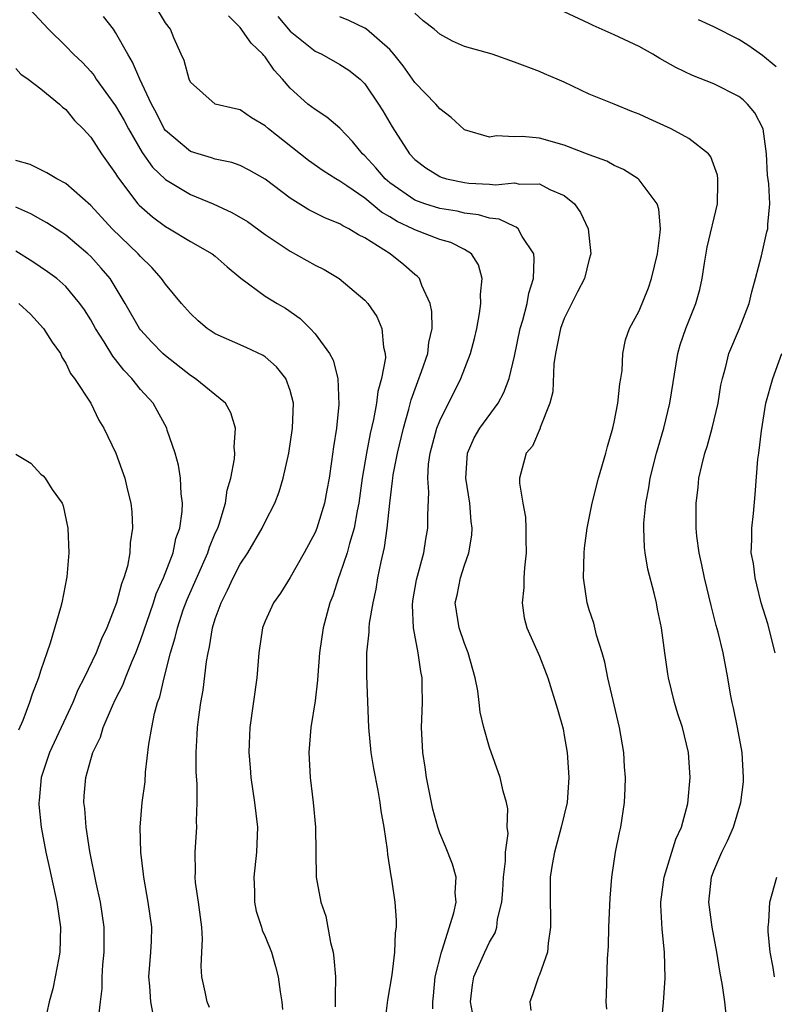
# Model space of a CAD drawing. Units: inches. Extents: x 2610000 to 2613000, y 1536000 to 1539000.
# Drawn here: x 2611011 to 2611072, y 1536137 to 1536216 of the extents above; entities that cross this region are included whole.
import ezdxf

# ---------------------------------------------------------------- set-up
doc = ezdxf.new("R2010")
doc.units = ezdxf.units.IN
doc.header["$MEASUREMENT"] = 0
doc.layers.add('LD26101536_2ft', color=83, linetype='Continuous')

msp = doc.modelspace()

# ---------------------------------------------------------------- linework, layer by layer
at = {"layer": 'LD26101536_2ft'}
for points, elevation in [([(2611011.753, 1536217), (2611013.627, 1536215), (2611015, 1536213.646), (2611015.614, 1536213), (2611016.333, 1536212.333), (2611017, 1536211.619), (2611017.277, 1536211.277), (2611017.451, 1536211), (2611019, 1536208.865), (2611019.675, 1536207.675), (2611020.029, 1536207), (2611021.126, 1536205.126), (2611021.949, 1536203.949), (2611023, 1536202.959), (2611025, 1536201.759), (2611026.815, 1536201), (2611028.316, 1536200.316), (2611029.572, 1536199.572), (2611031, 1536198.543), (2611033, 1536197.193), (2611035, 1536196.088), (2611035.73, 1536195.73), (2611036.935, 1536195), (2611039, 1536193.266), (2611039.237, 1536193), (2611039.95, 1536191.95), (2611040.364, 1536191), (2611040.5, 1536189.5), (2611040.635, 1536189), (2611040.643, 1536188.643), (2611040.345, 1536187), (2611040.047, 1536185.953), (2611039.935, 1536185), (2611039.696, 1536183.696), (2611039.421, 1536182.579), (2611039.125, 1536181), (2611038.791, 1536179), (2611038.525, 1536177), (2611038.391, 1536176.391), (2611038.147, 1536175), (2611037.756, 1536173.757), (2611037.565, 1536173), (2611037, 1536171.288), (2611036.884, 1536171), (2611036.425, 1536169.575), (2611036.199, 1536169), (2611035.652, 1536167), (2611035.355, 1536165), (2611035.214, 1536163.214), (2611035.199, 1536162.801), (2611035, 1536161.156), (2611034.661, 1536159), (2611034.51, 1536157), (2611034.611, 1536155), (2611034.851, 1536153), (2611035.047, 1536151), (2611035.081, 1536147), (2611035.458, 1536145), (2611035.867, 1536143.866), (2611036.241, 1536141.759), (2611036.442, 1536141), (2611036.518, 1536140.518), (2611036.634, 1536139), (2611036.602, 1536137.399), (2611036.617, 1536137), (2611036.604, 1536136.604)], 8474), ([(2611044.444, 1536136.444), (2611044.459, 1536137), (2611044.516, 1536137.485), (2611044.649, 1536139), (2611045.135, 1536141), (2611045.227, 1536141.227), (2611046.145, 1536144.145), (2611046.315, 1536145), (2611046.248, 1536145.752), (2611046.322, 1536147), (2611046.039, 1536148.039), (2611045.468, 1536149.468), (2611045, 1536150.531), (2611044.839, 1536151), (2611044.459, 1536152.459), (2611043.947, 1536155), (2611043.831, 1536155.831), (2611043.641, 1536157), (2611043.541, 1536159), (2611043.61, 1536161), (2611043.604, 1536162.396), (2611043.586, 1536163), (2611043.483, 1536163.483), (2611043.277, 1536165), (2611042.887, 1536167), (2611042.813, 1536168.813), (2611042.85, 1536169.15), (2611043.147, 1536170.853), (2611043.716, 1536173), (2611043.893, 1536174.107), (2611044.055, 1536175), (2611044.043, 1536176.043), (2611044.128, 1536177.871), (2611044.048, 1536179), (2611044.115, 1536180.115), (2611044.24, 1536181), (2611044.777, 1536183), (2611045, 1536183.602), (2611046.693, 1536187), (2611047.473, 1536189), (2611047.795, 1536190.205), (2611047.974, 1536191), (2611048.199, 1536192.199), (2611048.295, 1536193), (2611048.262, 1536193.738), (2611048.416, 1536195), (2611048.108, 1536196.108), (2611047.543, 1536197), (2611047, 1536197.331), (2611045.889, 1536197.889), (2611045, 1536198.146), (2611043, 1536198.911), (2611042.845, 1536199), (2611041.584, 1536199.584), (2611041, 1536199.949), (2611040.327, 1536200.327), (2611039, 1536201.449), (2611037.546, 1536202.454), (2611037, 1536202.814), (2611036.664, 1536203), (2611035.648, 1536203.648), (2611034.485, 1536204.485), (2611031.273, 1536207), (2611031, 1536207.249), (2611029.894, 1536207.894), (2611029, 1536208.535), (2611028.607, 1536208.607), (2611027, 1536209.001), (2611025, 1536210.751), (2611024.889, 1536211), (2611024.49, 1536212.49), (2611024.252, 1536213), (2611023.679, 1536214.321), (2611023.401, 1536215), (2611023, 1536215.521), (2611022.436, 1536216.436)], 8478), ([(2611062.782, 1536135), (2611062.954, 1536136.954), (2611063.093, 1536138.907), (2611063.03, 1536141), (2611062.84, 1536142.841), (2611062.752, 1536144.752), (2611062.755, 1536145), (2611063.017, 1536147), (2611063.959, 1536150.041), (2611064.4, 1536151), (2611064.901, 1536152.902), (2611065.092, 1536155), (2611064.957, 1536157), (2611064.471, 1536159), (2611064.103, 1536160.103), (2611063.838, 1536161), (2611063.349, 1536163), (2611063.295, 1536163.295), (2611063.058, 1536165), (2611062.795, 1536167), (2611062.483, 1536168.483), (2611062.392, 1536169), (2611062.212, 1536169.788), (2611061.703, 1536171.703), (2611061.486, 1536173), (2611061.43, 1536173.43), (2611061.372, 1536175), (2611061.386, 1536175.386), (2611061.537, 1536177), (2611061.769, 1536178.231), (2611061.894, 1536179), (2611062.395, 1536181), (2611062.973, 1536183), (2611063.475, 1536185), (2611064.119, 1536189), (2611064.307, 1536189.693), (2611064.751, 1536191), (2611065.561, 1536193), (2611065.87, 1536194.13), (2611066.06, 1536195), (2611066.24, 1536196.24), (2611066.468, 1536197.532), (2611067.292, 1536201), (2611067.31, 1536202.69), (2611067.327, 1536203), (2611067.291, 1536203.291), (2611066.766, 1536204.765), (2611066.559, 1536205), (2611065, 1536206.241), (2611063.57, 1536207), (2611061.801, 1536207.801), (2611061, 1536208.2), (2611060.415, 1536208.415), (2611058.999, 1536209.001), (2611057, 1536209.795), (2611055, 1536210.747), (2611054.435, 1536211), (2611053.415, 1536211.415), (2611053, 1536211.608), (2611051, 1536212.371), (2611049.222, 1536213), (2611047, 1536213.616), (2611046.032, 1536214.032), (2611045, 1536214.594), (2611044.547, 1536215), (2611043.665, 1536215.665), (2611043, 1536216.283)], 8486), ([(2611067.984, 1536135.984), (2611067.87, 1536137), (2611067.69, 1536138.31), (2611067.466, 1536139.466), (2611067.233, 1536141), (2611066.851, 1536143), (2611066.587, 1536145), (2611066.802, 1536147), (2611067, 1536147.521), (2611067.636, 1536149), (2611068.09, 1536149.91), (2611068.563, 1536151), (2611069.167, 1536153), (2611069.362, 1536154.638), (2611069.375, 1536155), (2611069.264, 1536157), (2611068.906, 1536159), (2611068.581, 1536160.581), (2611068.472, 1536161), (2611068.332, 1536161.668), (2611068.114, 1536163), (2611067.733, 1536165), (2611067.341, 1536166.659), (2611067.189, 1536167.189), (2611066.777, 1536168.777), (2611066.237, 1536171), (2611066.041, 1536172.041), (2611065.83, 1536173), (2611065.644, 1536174.356), (2611065.588, 1536175), (2611065.568, 1536177), (2611065.738, 1536178.262), (2611065.801, 1536179), (2611066.025, 1536180.025), (2611066.277, 1536181), (2611066.453, 1536181.547), (2611066.866, 1536183), (2611067.337, 1536185), (2611067.555, 1536186.444), (2611067.679, 1536187), (2611067.963, 1536187.963), (2611068.2, 1536189), (2611069.061, 1536191), (2611069.828, 1536193), (2611070.047, 1536193.953), (2611070.347, 1536195), (2611070.822, 1536196.822), (2611071.256, 1536198.744), (2611071.326, 1536199), (2611071.337, 1536199.338), (2611071.475, 1536201), (2611071.399, 1536202.601), (2611071.31, 1536203.31), (2611071.218, 1536205), (2611070.951, 1536207), (2611070.292, 1536208.292), (2611069.702, 1536209), (2611069.341, 1536209.341), (2611069, 1536209.608), (2611067, 1536210.621), (2611065.292, 1536211.292), (2611063.936, 1536211.936), (2611062.66, 1536212.66), (2611062.111, 1536213), (2611061, 1536213.617), (2611059, 1536214.552), (2611057.311, 1536215.311), (2611057, 1536215.471), (2611055, 1536216.398)], 8488), ([(2611040.573, 1536135), (2611040.849, 1536137.151), (2611041.183, 1536139.183), (2611041.405, 1536141), (2611041.46, 1536142.54), (2611041.542, 1536143), (2611041.547, 1536143.547), (2611041.435, 1536145), (2611041.156, 1536146.844), (2611041.097, 1536147.097), (2611041, 1536147.816), (2611040.829, 1536148.829), (2611040.806, 1536149.194), (2611040.545, 1536151), (2611040.309, 1536152.309), (2611040.22, 1536153), (2611040.057, 1536153.943), (2611039.714, 1536155.714), (2611039.512, 1536157), (2611039.309, 1536159), (2611039.147, 1536163.147), (2611039.144, 1536165), (2611039.341, 1536166.659), (2611039.334, 1536167), (2611039.365, 1536167.365), (2611039.657, 1536169), (2611039.899, 1536170.101), (2611040.041, 1536171), (2611040.292, 1536172.292), (2611040.573, 1536173.427), (2611040.799, 1536175), (2611040.997, 1536176.997), (2611041.222, 1536178.778), (2611041.23, 1536179), (2611041.268, 1536179.268), (2611041.605, 1536181), (2611042.099, 1536183), (2611042.531, 1536184.531), (2611042.715, 1536185.285), (2611043.238, 1536186.762), (2611043.544, 1536187.544), (2611044.048, 1536189), (2611044.134, 1536189.866), (2611044.404, 1536191), (2611044.368, 1536192.368), (2611044.229, 1536193), (2611043.563, 1536194.437), (2611043.376, 1536195), (2611043.2, 1536195.2), (2611043, 1536195.341), (2611042.115, 1536196.115), (2611041.027, 1536197), (2611039, 1536198.26), (2611038.499, 1536198.499), (2611037.724, 1536199), (2611037.233, 1536199.233), (2611037, 1536199.395), (2611035.839, 1536199.839), (2611034.513, 1536200.513), (2611033, 1536201.462), (2611031, 1536202.971), (2611029.708, 1536203.708), (2611029, 1536204.06), (2611028.318, 1536204.318), (2611027, 1536204.582), (2611026.697, 1536204.697), (2611025.62, 1536205), (2611025, 1536205.195), (2611023, 1536206.867), (2611022.908, 1536207), (2611022.273, 1536208.273), (2611021.881, 1536209), (2611020.938, 1536211), (2611020.362, 1536212.362), (2611019.971, 1536213), (2611019, 1536214.747), (2611018.822, 1536215), (2611018.022, 1536216.022)], 8476), ([(2611047.72, 1536135.72), (2611047.47, 1536137), (2611047.625, 1536138.375), (2611047.74, 1536139), (2611048.632, 1536141), (2611049, 1536141.789), (2611049.451, 1536142.549), (2611049.574, 1536143), (2611049.636, 1536143.636), (2611049.98, 1536145), (2611050.069, 1536145.93), (2611050.133, 1536147), (2611050.288, 1536148.288), (2611050.268, 1536149), (2611050.491, 1536150.491), (2611050.425, 1536151), (2611050.478, 1536152.478), (2611050.358, 1536153), (2611050.093, 1536153.907), (2611049.841, 1536155), (2611049, 1536157.395), (2611048.546, 1536159), (2611048.243, 1536160.242), (2611048.169, 1536161), (2611048.048, 1536161.952), (2611047.851, 1536163), (2611047.297, 1536165), (2611047, 1536165.732), (2611046.562, 1536167), (2611046.344, 1536168.344), (2611046.254, 1536169), (2611046.397, 1536169.603), (2611046.671, 1536171), (2611047, 1536172.029), (2611047.343, 1536173), (2611047.575, 1536174.425), (2611047.603, 1536175), (2611047.53, 1536175.53), (2611047.418, 1536177), (2611047.098, 1536179), (2611047.219, 1536181), (2611047.778, 1536182.221), (2611048.23, 1536183), (2611049.691, 1536185), (2611050.141, 1536185.859), (2611050.573, 1536187), (2611051, 1536188.784), (2611051.463, 1536191), (2611051.675, 1536191.675), (2611052.006, 1536193), (2611052.16, 1536193.84), (2611052.523, 1536195), (2611052.591, 1536196.591), (2611052.55, 1536197), (2611051.627, 1536198.373), (2611051.29, 1536199), (2611051.139, 1536199.139), (2611051, 1536199.173), (2611049.773, 1536199.773), (2611049, 1536199.848), (2611048.121, 1536200.121), (2611047, 1536200.262), (2611046.398, 1536200.398), (2611045, 1536200.637), (2611043.811, 1536201), (2611043, 1536201.292), (2611041, 1536202.673), (2611040.614, 1536203), (2611039.888, 1536203.888), (2611039, 1536204.841), (2611038.82, 1536205), (2611038.01, 1536206.01), (2611037, 1536207.055), (2611035.956, 1536207.956), (2611035, 1536208.558), (2611034.428, 1536209), (2611033, 1536210.268), (2611032.395, 1536211), (2611031.728, 1536211.728), (2611031, 1536212.778), (2611030.887, 1536212.887), (2611030.816, 1536213), (2611029.881, 1536213.881), (2611029, 1536215.149), (2611028.063, 1536216.063)], 8480), ([(2611032.02, 1536216.02), (2611033, 1536214.848), (2611035, 1536213.249), (2611035.535, 1536213), (2611037, 1536212.184), (2611037.719, 1536211.719), (2611038.615, 1536211), (2611039, 1536210.622), (2611040.096, 1536209), (2611040.446, 1536208.446), (2611041.178, 1536207.178), (2611042.573, 1536205), (2611043, 1536204.545), (2611043.883, 1536203.883), (2611045, 1536203.179), (2611045.125, 1536203.125), (2611045.537, 1536203), (2611047, 1536202.697), (2611047.348, 1536202.652), (2611049, 1536202.564), (2611049.482, 1536202.518), (2611051, 1536202.672), (2611051.414, 1536202.586), (2611053, 1536202.611), (2611053.843, 1536202.157), (2611055, 1536201.657), (2611055.809, 1536201), (2611056.303, 1536200.303), (2611056.9, 1536199), (2611057.134, 1536197), (2611057, 1536196.564), (2611056.618, 1536195), (2611056.058, 1536193.942), (2611055, 1536191.796), (2611054.705, 1536191), (2611054.613, 1536190.613), (2611054.292, 1536189), (2611054.165, 1536188.165), (2611054.066, 1536185.934), (2611053.829, 1536185), (2611053.073, 1536183.073), (2611053.059, 1536183), (2611052.437, 1536181.563), (2611051.927, 1536181), (2611051.414, 1536179), (2611051.404, 1536178.596), (2611051.676, 1536177), (2611051.883, 1536175.883), (2611051.914, 1536175), (2611051.914, 1536174.086), (2611051.937, 1536173), (2611051.804, 1536171.804), (2611051.758, 1536171), (2611051.759, 1536170.241), (2611051.614, 1536169), (2611051.79, 1536167.79), (2611051.986, 1536167), (2611053, 1536164.722), (2611053.668, 1536163), (2611054.463, 1536160.463), (2611054.897, 1536158.897), (2611055, 1536158.371), (2611055.23, 1536157), (2611055.366, 1536155), (2611055.216, 1536153), (2611054.758, 1536151), (2611054.215, 1536149), (2611054.012, 1536148.011), (2611053.876, 1536147), (2611053.854, 1536145), (2611053.892, 1536143.891), (2611053.89, 1536143), (2611053.706, 1536141.706), (2611053.637, 1536141), (2611053, 1536139.158), (2611052.933, 1536139), (2611052.446, 1536137.554), (2611052.226, 1536137), (2611052.316, 1536136.317)], 8482), ([(2611058.42, 1536136.42), (2611058.369, 1536137), (2611058.396, 1536137.604), (2611058.457, 1536140.457), (2611058.532, 1536141.468), (2611058.56, 1536143), (2611058.671, 1536145.329), (2611058.818, 1536147), (2611059.114, 1536149), (2611059.415, 1536150.585), (2611059.524, 1536151), (2611059.821, 1536153), (2611059.879, 1536154.121), (2611059.899, 1536155), (2611059.838, 1536155.838), (2611059.78, 1536157), (2611059.438, 1536159), (2611058.502, 1536163), (2611058.249, 1536164.249), (2611058.03, 1536165), (2611057.583, 1536166.417), (2611057.366, 1536167.366), (2611057, 1536168.441), (2611056.832, 1536169), (2611056.539, 1536171), (2611056.585, 1536173), (2611056.617, 1536173.383), (2611056.827, 1536175), (2611057.223, 1536177), (2611057.75, 1536179), (2611058.339, 1536181), (2611058.46, 1536181.54), (2611058.895, 1536183), (2611059, 1536183.481), (2611059.292, 1536185), (2611059.442, 1536186.558), (2611059.533, 1536187), (2611059.634, 1536187.634), (2611059.693, 1536189), (2611059.911, 1536190.089), (2611060.217, 1536191), (2611061, 1536192.424), (2611061.744, 1536194.256), (2611062.006, 1536195), (2611062.469, 1536197), (2611062.693, 1536198.693), (2611062.705, 1536199), (2611062.573, 1536200.573), (2611062.448, 1536201), (2611061, 1536202.936), (2611060.933, 1536203), (2611059.754, 1536203.754), (2611059, 1536204.066), (2611058.407, 1536204.407), (2611057, 1536204.922), (2611055, 1536205.71), (2611053, 1536206.256), (2611051.605, 1536206.395), (2611051, 1536206.378), (2611049.561, 1536206.44), (2611049, 1536206.35), (2611047, 1536206.932), (2611046.959, 1536206.959), (2611045.91, 1536207.91), (2611045, 1536208.629), (2611044.694, 1536209), (2611043, 1536210.731), (2611042.059, 1536212.059), (2611041.321, 1536213), (2611041, 1536213.363), (2611039.131, 1536215), (2611039, 1536215.094), (2611037.708, 1536215.708), (2611037, 1536216.006)], 8484), ([(2611071.994, 1536211.994), (2611070.906, 1536212.906), (2611069.719, 1536213.719), (2611069, 1536214.18), (2611067, 1536215.205), (2611065.765, 1536215.765)], 8490), ([(2611011, 1536211.859), (2611011.408, 1536211.408), (2611011.986, 1536211), (2611013, 1536210.208), (2611014.51, 1536209), (2611014.747, 1536208.747), (2611015, 1536208.57), (2611015.693, 1536207.693), (2611016.394, 1536207), (2611017, 1536206.335), (2611017.88, 1536205), (2611019, 1536203.426), (2611019.15, 1536203.15), (2611020.786, 1536201), (2611020.887, 1536200.887), (2611021.959, 1536199.958), (2611023, 1536199.18), (2611023.327, 1536199), (2611025, 1536197.988), (2611026.756, 1536197), (2611027, 1536196.805), (2611027.95, 1536195.95), (2611029.043, 1536195.043), (2611031, 1536193.6), (2611031.962, 1536193), (2611032.623, 1536192.623), (2611033.798, 1536191.798), (2611034.602, 1536191), (2611035, 1536190.573), (2611036.165, 1536189), (2611036.464, 1536188.464), (2611036.84, 1536187), (2611036.913, 1536184.913), (2611036.715, 1536183), (2611036.481, 1536181.518), (2611036.323, 1536180.322), (2611036.122, 1536179), (2611035.959, 1536178.04), (2611035.758, 1536177), (2611035.153, 1536175), (2611035, 1536174.631), (2611034.115, 1536173), (2611033, 1536171.037), (2611032.228, 1536169.772), (2611031.67, 1536169), (2611031, 1536167.542), (2611030.782, 1536167), (2611030.48, 1536165), (2611030.319, 1536163), (2611029.774, 1536159), (2611029.724, 1536157.724), (2611029.678, 1536157), (2611029.787, 1536155.786), (2611029.837, 1536155), (2611030.156, 1536153), (2611030.391, 1536151), (2611030.315, 1536149), (2611030.082, 1536147), (2611030.136, 1536145.864), (2611030.15, 1536145), (2611030.286, 1536144.286), (2611030.705, 1536143), (2611030.763, 1536142.762), (2611031, 1536142.233), (2611031.495, 1536141), (2611031.831, 1536139.831), (2611032.05, 1536139), (2611032.189, 1536137.811), (2611032.325, 1536137), (2611032.4, 1536136.4)], 8472), ([(2611026.544, 1536136.544), (2611026.347, 1536137), (2611026.185, 1536137.815), (2611025.913, 1536139), (2611025.858, 1536139.858), (2611025.928, 1536141), (2611025.96, 1536142.04), (2611025.907, 1536143), (2611025.645, 1536145), (2611025.418, 1536146.582), (2611025.388, 1536147), (2611025.408, 1536147.408), (2611025.379, 1536149), (2611025.512, 1536151), (2611025.489, 1536151.49), (2611025.556, 1536153), (2611025.536, 1536154.464), (2611025.46, 1536155.461), (2611025.455, 1536157), (2611025.556, 1536158.444), (2611025.58, 1536159), (2611025.654, 1536159.654), (2611025.839, 1536161), (2611026.014, 1536161.986), (2611026.288, 1536164.288), (2611026.42, 1536165), (2611026.54, 1536165.461), (2611026.781, 1536167), (2611027, 1536167.712), (2611027.457, 1536169), (2611027.986, 1536170.014), (2611028.439, 1536171), (2611029, 1536172.095), (2611029.599, 1536173), (2611030.767, 1536175), (2611031, 1536175.495), (2611031.777, 1536177), (2611032.11, 1536177.89), (2611032.45, 1536179), (2611032.892, 1536181), (2611033.201, 1536183), (2611033.263, 1536185), (2611033, 1536186.032), (2611032.657, 1536187), (2611031.916, 1536187.916), (2611031, 1536188.735), (2611030.845, 1536188.845), (2611029.475, 1536189.475), (2611027, 1536190.575), (2611026.358, 1536191), (2611025.62, 1536191.62), (2611025, 1536192.194), (2611024.291, 1536193), (2611023, 1536194.553), (2611022.694, 1536195), (2611021.895, 1536195.895), (2611021, 1536196.774), (2611020.809, 1536197), (2611018.725, 1536199), (2611017, 1536200.866), (2611015, 1536202.637), (2611014.286, 1536203), (2611013.491, 1536203.491), (2611012.142, 1536204.142), (2611011, 1536204.483)], 8470), ([(2611022.008, 1536136.008), (2611021.825, 1536137), (2611021.747, 1536138.253), (2611021.673, 1536139), (2611021.833, 1536141), (2611021.875, 1536141.875), (2611021.903, 1536143), (2611021.624, 1536145), (2611021.254, 1536147), (2611021.241, 1536147.24), (2611021.024, 1536149), (2611020.957, 1536151), (2611021.127, 1536153), (2611021.362, 1536154.638), (2611021.41, 1536155.41), (2611021.669, 1536157.669), (2611021.894, 1536159), (2611022.119, 1536160.119), (2611022.367, 1536161), (2611022.546, 1536161.454), (2611022.896, 1536163), (2611023.415, 1536165), (2611023.791, 1536166.209), (2611023.96, 1536167), (2611024.429, 1536168.428), (2611024.733, 1536169.266), (2611026.395, 1536173), (2611026.537, 1536173.463), (2611027, 1536174.583), (2611027.188, 1536175), (2611027.3, 1536175.3), (2611027.822, 1536177), (2611027.955, 1536178.046), (2611028.255, 1536179), (2611028.536, 1536180.536), (2611028.555, 1536181), (2611028.512, 1536181.488), (2611028.608, 1536183), (2611028.243, 1536184.243), (2611027.809, 1536185), (2611025.394, 1536187), (2611025, 1536187.244), (2611023, 1536188.808), (2611022.794, 1536189), (2611021.917, 1536189.916), (2611021, 1536190.906), (2611020.929, 1536191), (2611019.775, 1536193), (2611018.556, 1536195), (2611017.851, 1536195.851), (2611017, 1536196.785), (2611016.773, 1536197), (2611015, 1536198.497), (2611014.697, 1536198.697), (2611013.477, 1536199.477), (2611013, 1536199.731), (2611012.197, 1536200.197), (2611011, 1536200.723)], 8468), ([(2611017.64, 1536135.64), (2611017.785, 1536137), (2611017.92, 1536138.08), (2611017.928, 1536139), (2611017.981, 1536139.981), (2611018.083, 1536141), (2611018.083, 1536143), (2611017.793, 1536145), (2611017.445, 1536146.555), (2611016.929, 1536149.071), (2611016.628, 1536151), (2611016.519, 1536152.518), (2611016.454, 1536153), (2611016.481, 1536153.519), (2611016.599, 1536155), (2611017, 1536156.434), (2611017.173, 1536157), (2611017.783, 1536158.217), (2611017.999, 1536159), (2611018.744, 1536160.744), (2611019, 1536161.275), (2611019.587, 1536162.412), (2611019.801, 1536163), (2611020.336, 1536164.335), (2611020.627, 1536165), (2611021, 1536165.98), (2611022.031, 1536169), (2611022.266, 1536169.734), (2611022.843, 1536171), (2611023.609, 1536173), (2611023.843, 1536174.157), (2611024.152, 1536175), (2611024.338, 1536176.339), (2611024.359, 1536177), (2611024.257, 1536177.743), (2611024.196, 1536179), (2611024.04, 1536180.04), (2611023.766, 1536181), (2611023.14, 1536182.861), (2611023.104, 1536183), (2611022, 1536185), (2611021, 1536186.12), (2611020.304, 1536187), (2611019.668, 1536187.668), (2611019, 1536188.509), (2611018.769, 1536188.769), (2611018.074, 1536189.926), (2611017.39, 1536191), (2611017, 1536191.699), (2611016.492, 1536192.492), (2611016.137, 1536193), (2611015, 1536194.374), (2611014.277, 1536195), (2611013.546, 1536195.547), (2611012.354, 1536196.354), (2611011, 1536197.207)], 8466), ([(2611011.241, 1536193), (2611012.162, 1536192.162), (2611013.223, 1536191), (2611013.905, 1536189.905), (2611014.577, 1536189), (2611014.692, 1536188.692), (2611015, 1536188.227), (2611015.379, 1536187.379), (2611015.709, 1536187), (2611017.022, 1536185), (2611017.653, 1536183.653), (2611018.068, 1536183), (2611019.028, 1536181), (2611019.738, 1536179), (2611019.955, 1536178.045), (2611020.214, 1536177), (2611020.293, 1536176.293), (2611020.361, 1536175), (2611020.18, 1536173.82), (2611020.153, 1536173), (2611019.956, 1536171.955), (2611019.666, 1536171), (2611019.467, 1536170.533), (2611019.071, 1536169), (2611018.293, 1536167), (2611017.88, 1536166.12), (2611017.434, 1536165), (2611016.465, 1536163), (2611015.968, 1536162.031), (2611015.555, 1536161), (2611013.688, 1536157), (2611013.02, 1536155), (2611012.863, 1536153.137), (2611012.84, 1536153), (2611012.839, 1536152.839), (2611013.018, 1536151), (2611013.399, 1536149), (2611013.699, 1536147.699), (2611014.288, 1536145), (2611014.581, 1536143), (2611014.531, 1536141), (2611014.406, 1536140.406), (2611014.159, 1536139), (2611013.962, 1536138.037), (2611013.68, 1536137), (2611013.293, 1536135.293)], 8464), ([(2611071.928, 1536165), (2611071.316, 1536167.316), (2611070.805, 1536169), (2611070.457, 1536170.457), (2611070.3, 1536171), (2611070.164, 1536172.164), (2611069.998, 1536173), (2611070.048, 1536174.048), (2611070.034, 1536175), (2611070.166, 1536176.167), (2611070.305, 1536177.695), (2611070.533, 1536180.533), (2611070.607, 1536181), (2611070.806, 1536182.806), (2611071.168, 1536185), (2611071.718, 1536187), (2611072.462, 1536189)], 8490), ([(2611011, 1536180.932), (2611012.205, 1536180.205), (2611013, 1536179.328), (2611013.192, 1536179.192), (2611013.345, 1536179), (2611013.919, 1536178.081), (2611014.702, 1536177), (2611014.788, 1536176.788), (2611015.165, 1536175), (2611015.243, 1536173), (2611015.083, 1536171.083), (2611014.687, 1536169), (2611014.589, 1536168.589), (2611013.758, 1536165.758), (2611013.477, 1536165), (2611013, 1536163.597), (2611012.817, 1536163), (2611012.313, 1536161.687), (2611012.083, 1536161), (2611011.554, 1536159.554), (2611011.217, 1536158.783)], 8462), ([(2611071.855, 1536139), (2611071.752, 1536139.752), (2611071.513, 1536141), (2611071.362, 1536142.638), (2611071.363, 1536143), (2611071.42, 1536143.42), (2611071.488, 1536145), (2611072.041, 1536147)], 8490)]:
    msp.add_lwpolyline(points, dxfattribs=dict(at, elevation=elevation))

doc.saveas('drawing.dxf')
